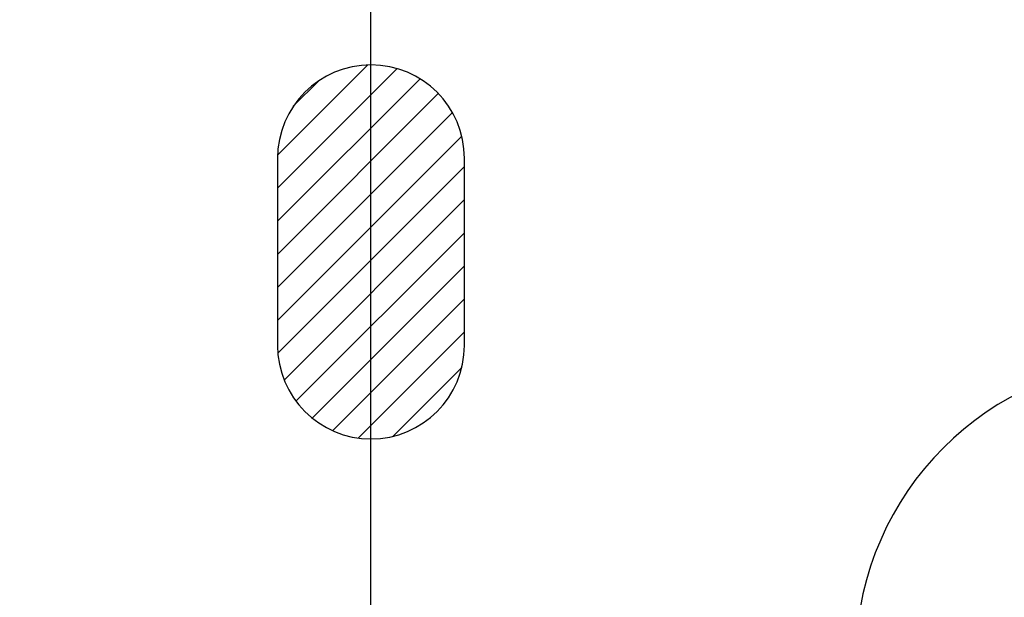
# Model space of a CAD drawing. Extents: x 179633 to 297467, y -88639 to 1569.
# Drawn here: x 202478 to 205637, y -39037 to -37184 of the extents above; entities that cross this region are included whole.
import ezdxf

# ---------------------------------------------------------------- set-up
doc = ezdxf.new("R2010")
doc.units = 0
doc.linetypes.add('PHANTOM2', pattern=[1.25, 0.625, -0.125, 0.125, -0.125, 0.125, -0.125])
doc.layers.get('0').update_dxf_attribs({"linetype": 'CONTINUOUS'})
for name, color, linetype in [('ACO', 5, 'CONTINUOUS'), ('ADO', 4, 'CONTINUOUS'), ('AGR', 4, 'PHANTOM2'), ('AWAHA', 7, 'CONTINUOUS')]:
    doc.layers.add(name, color=color, linetype=linetype)

# ---------------------------------------------------------------- blocks, each defined once
blk = doc.blocks.new('IT-PS3$0$MC8')
at = {"color": 0}
for p, q in [((-0.075, 0.025), (-0.075, 1)), ((-0.025, 0.025), (-0.025, 1)), ((-0.075, 0.025), (-0.025, 0.025))]:
    blk.add_line(p, q, dxfattribs=at)
blk.add_arc((0, 0), 1, 91.4325, 178.5675, dxfattribs=at)

msp = doc.modelspace()

# ---------------------------------------------------------------- hatches: boundary and pattern name
at = {"layer": 'ACO'}
h = msp.add_hatch(dxfattribs=at)
h.set_pattern_fill('ANSI31', scale=600, style=0)
h.set_pattern_definition([(45, (-51416.18, -88587), (-53.033009, 53.033009), [])])
h.paths.add_polyline_path([(218908.411, -39667.384), (218909.076, -39067.385), (218259.077, -39066.664), (218258.411, -39666.664)])
h.paths.add_polyline_path([(215908.414, -39672.006), (215909.08, -39072.007), (215259.08, -39071.286), (215258.415, -39671.285)])
h.paths.add_polyline_path([(212908.418, -39676.628), (212909.083, -39076.629), (212259.084, -39075.908), (212258.418, -39675.907)])
h.paths.add_polyline_path([(209262.85, -39680.522), (209912.85, -39681.243), (209913.516, -39081.244), (209263.516, -39080.523)])
h.paths.add_polyline_path([(206267.283, -39685.137), (206917.282, -39685.858), (206917.948, -39085.859), (206267.948, -39085.138)])
h.paths.add_polyline_path([(203274.707, -39689.748), (203924.707, -39690.469), (203925.372, -39090.469), (203275.372, -39089.748)])
h.paths.add_polyline_path([(203108.194, -39523.238), (203108.664, -39099.563), (202708.181, -39099.119), (202707.712, -39522.794)])
h.paths.add_polyline_path([(200401.446, -39516.561), (200821.446, -39517.027), (200821.912, -39097.027), (200401.912, -39096.561)])
h.paths.add_polyline_path([(197580.945, -39669.432), (197580.098, -39119.432), (196820.099, -39120.603), (196820.946, -39670.602)])
h.paths.add_polyline_path([(197304.884, -38588.947, 1), (197904.884, -38588.947), (197904.884, -37988.947, 1), (197304.884, -37988.947)])
h.paths.add_polyline_path([(203904.884, -38228.947), (203904.884, -37628.947, 1), (203304.884, -37628.947), (203304.884, -38228.947, 1)])
h.paths.add_polyline_path([(209904.884, -38228.947), (209904.884, -37628.947, 1), (209304.884, -37628.947), (209304.884, -38228.947, 1)])
h.paths.add_polyline_path([(215904.884, -38228.947), (215904.884, -37628.947, 1), (215304.884, -37628.947), (215304.884, -38228.947, 1)])
h.paths.add_polyline_path([(220204.884, -38228.947, 1), (220804.884, -38228.947), (220804.884, -37628.947, 1), (220204.884, -37628.947)])
at = {"layer": 'AWAHA'}
h = msp.add_hatch(dxfattribs=at)
h.set_pattern_fill('ANSI31', color=256, scale=500, style=0)
h.set_pattern_definition([(45, (-51416.18, 51063.57), (-44.194174, 44.194174), [])])
h.paths.add_polyline_path([(209658.627, -37333.8, -0.36239042), (209904.884, -37628.947), (209904.884, -38228.947, -0.36239042), (209658.627, -38524.094), (209658.627, -39080.961), (209913.516, -39081.244), (209913.516, -32148.947), (209658.627, -32148.947)])
h.paths.add_polyline_path([(209658.627, -32365.373), (209658.627, -32148.947), (200656.766, -32148.947), (200656.766, -32365.373)])
h.paths.add_polyline_path([(200656.766, -32148.947), (200401.878, -32148.947), (200401.878, -39096.561), (200656.766, -39096.844)])

# ---------------------------------------------------------------- linework, layer by layer
at = {"layer": 'ACO'}
msp.add_lwpolyline([(203904.884, -38228.947), (203904.884, -37628.947, 1), (203304.884, -37628.947), (203304.884, -38228.947, 1)], format="xyb", close=True, dxfattribs=at)
msp.add_lwpolyline([(203904.884, -38228.947), (203904.884, -37628.947, 1), (203304.884, -37628.947), (203304.884, -38228.947, 1)], format="xyb", close=True, dxfattribs=at)
msp.add_lwpolyline([(203904.884, -38228.947), (203904.884, -37628.947, 1), (203304.884, -37628.947), (203304.884, -38228.947, 1)], format="xyb", close=True, dxfattribs=at)
msp.add_lwpolyline([(203904.884, -38228.947), (203904.884, -37628.947, 1), (203304.884, -37628.947), (203304.884, -38228.947, 1)], format="xyb", close=True, dxfattribs=at)
msp.add_lwpolyline([(203904.884, -38228.947), (203904.884, -37628.947, 1), (203304.884, -37628.947), (203304.884, -38228.947, 1)], format="xyb", close=True, dxfattribs=at)
msp.add_lwpolyline([(203904.884, -38228.947), (203904.884, -37628.947, 1), (203304.884, -37628.947), (203304.884, -38228.947, 1)], format="xyb", close=True, dxfattribs=at)
at = {"layer": 'AGR', "ltscale": 5000}
msp.add_line((203604.884, -64318.947), (203604.884, -27148.947), dxfattribs=at)

# ---------------------------------------------------------------- block references
at = {"layer": 'ADO', "xscale": 959.9999999999709, "yscale": 959.9999999999854, "zscale": 960}
msp.add_blockref('IT-PS3$0$MC8', (206120.358, -39236.35), dxfattribs=at)

doc.saveas('drawing.dxf')
